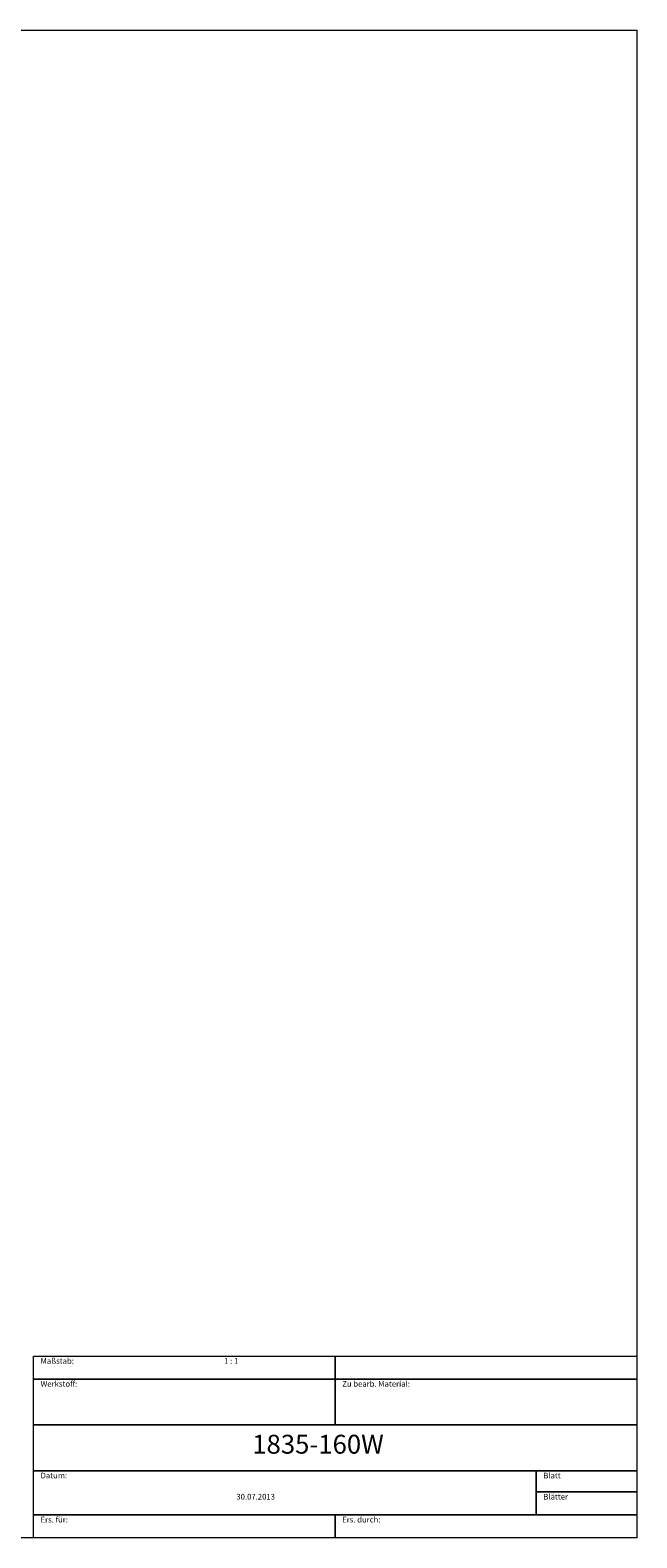
# Model space of a CAD drawing. Units: millimetres. Extents: x -228 to 143, y -100 to 109.
# Drawn here: x 63 to 143, y -100 to 100 of the extents above; entities that cross this region are included whole.
import ezdxf

# ---------------------------------------------------------------- set-up
doc = ezdxf.new("R2010")
doc.units = ezdxf.units.MM
doc.header["$MEASUREMENT"] = 0
doc.layers.add('Rahmen', color=7, linetype='Continuous', lineweight=0)
doc.layers.add('Text', color=7, linetype='Continuous', lineweight=0)
doc.styles.get("Standard").update_dxf_attribs({"font": 'Arial'})

msp = doc.modelspace()

# ---------------------------------------------------------------- linework, layer by layer
at = {"layer": 'Rahmen'}
for points in [[(-134.6993, 99.8552), (143.3519, 99.8552), (143.3519, -100.0891), (-134.6993, -100.0891)], [(63.3742, -76.0022), (103.363, -76.0022), (103.363, -79.0423), (63.3742, -79.0423)], [(103.363, -76.0022), (143.3519, -76.0022), (143.3519, -79.0423), (103.363, -79.0423)], [(63.3742, -79.0423), (103.363, -79.0423), (103.363, -85.1225), (63.3742, -85.1225)], [(103.363, -79.0423), (143.3519, -79.0423), (143.3519, -85.1225), (103.363, -85.1225)], [(63.3742, -85.1225), (143.3519, -85.1225), (143.3519, -91.2027), (63.3742, -91.2027)], [(63.3742, -91.2027), (130.0223, -91.2027), (130.0223, -97.049), (63.3742, -97.049)], [(130.0223, -91.2027), (143.3519, -91.2027), (143.3519, -94.0089), (130.0223, -94.0089)], [(130.0223, -94.0089), (143.3519, -94.0089), (143.3519, -97.049), (130.0223, -97.049)], [(63.3742, -97.049), (103.363, -97.049), (103.363, -100.0891), (63.3742, -100.0891)], [(103.363, -97.049), (143.3519, -97.049), (143.3519, -100.0891), (103.363, -100.0891)]]:
    msp.add_lwpolyline(points, close=True, dxfattribs=at)

# ---------------------------------------------------------------- texts
at = {"layer": 'Text'}
for s, height, p in [('Maßstab:', 0.75, (64.3096, -77.0022)), ('1 : 1', 0.75, (88.6303, -77.0022)), ('Werkstoff:', 0.75, (64.3096, -80.0423)), ('Zu bearb. Material:', 0.75, (104.2984, -80.0423)), ('1835-160W', 2.5, (92.3719, -88.9235)), ('Datum:', 0.75, (64.3096, -92.2027)), ('Blatt', 0.75, (130.9577, -92.2027)), ('30.07.2013', 0.75, (90.2673, -95.0089)), ('Blätter', 0.75, (130.9577, -95.0089)), ('Ers. für:', 0.75, (64.3096, -98.049)), ('Ers. durch:', 0.75, (104.2984, -98.049))]:
    msp.add_text(s, height=height, dxfattribs=at).set_placement(p)

doc.saveas('drawing.dxf')
